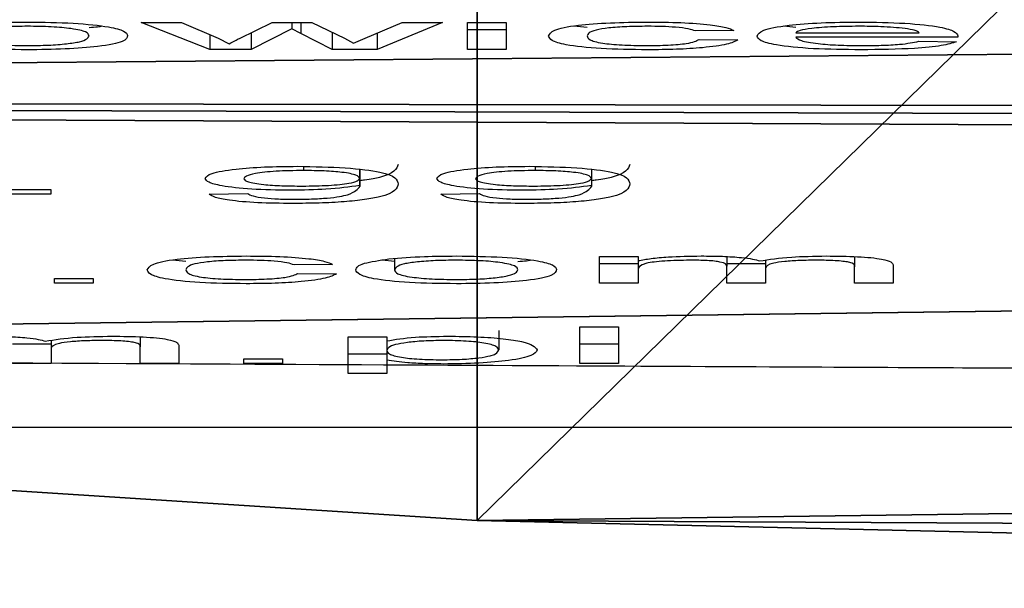
# Model space of a CAD drawing. Units: centimetres. Extents: x -316 to 316, y -146 to 145.
# Drawn here: x -9 to -9, y 141 to 141 of the extents above; entities that cross this region are included whole.
import ezdxf

# ---------------------------------------------------------------- set-up
doc = ezdxf.new("R2010")
doc.units = ezdxf.units.CM
doc.header["$LTSCALE"] = 2.54
doc.layers.get('0').update_dxf_attribs({"true_color": 0xff5454})
doc.layers.add('VP-EQ', color=7, linetype='Continuous', true_color=0x8a3492)

# ---------------------------------------------------------------- blocks, each defined once
blk = doc.blocks.new('Grupuj_12')
at = {"color": 0}
mesh = blk.add_polyface(dxfattribs=at)
corners = [(22.36347, 0.11329, 1.10544), (18.14833, 0.10618, 1.04755), (20.26023, 0.07158, 0.7658), (16.2101, 0.21408, 1.92637), (24.27646, 0.22769, 2.03715), (15.78281, 0.2264, 2.02666), (29.68294, 0.68242, 5.74069), (27.60929, 0.68635, 5.77264), (28.77698, 0.67215, 5.65702), (30.55977, 0.71203, 5.98185), (35.48514, 2.3476, 19.3025), (8.58059, 2.15772, 17.75605), (35.25076, 2.12435, 17.48424), (9.06678, 2.16505, 17.8157), (9.43392, 2.20457, 18.13762), (10.7236, 2.40573, 19.77588), (35.16469, 2.56926, 21.10777), (13.47083, 2.70778, 22.23594), (9.35195, 2.73957, 22.49482), (12.4532, 2.95547, 24.25314), (9.11681, 2.84852, 23.38214), (9.36017, 2.9572, 24.26727), (11.80257, 3.03549, 24.90488), (10.01681, 3.03649, 24.91305), (10.91079, 3.06515, 25.14643), (12.81314, 0.01957, 0.34222), (9.82281, 0.03478, 0.46609), (11.30867, 0, 0.1828), (14.20526, 0.0918, 0.93046), (8.48491, 0.12089, 1.16741), (15.36383, 0.21039, 1.89631), (7.41145, 0.25084, 2.22572), (25.83404, 0.4049, 3.48049), (6.69586, 0.4133, 3.54888), (26.90175, 0.62964, 5.31084), (6.40044, 0.59414, 5.02172), (6.18725, 0.65393, 5.50865), (27.19164, 0.66983, 5.63816), (5.70163, 0.68126, 5.73125), (3.47637, 0.75364, 6.32071), (31.37991, 0.76005, 6.37292), (1.62596, 0.92076, 7.6818), (32.11758, 0.82496, 6.9016), (32.74959, 0.90473, 7.55127), (33.25607, 0.99685, 8.3015), (0.41027, 1.15916, 9.62339), (33.62111, 1.09842, 9.12873), (33.83322, 1.20625, 10.00694), (0, 1.43535, 11.87281), (33.88574, 1.31695, 10.90853), (33.77701, 1.42704, 11.80515), (33.51047, 1.53307, 12.66862), (0.45278, 1.71056, 14.11418), (33.09447, 1.63168, 13.47179), (32.98426, 1.69547, 13.99132), (33.25036, 1.75202, 14.45188), (1.70501, 1.94613, 16.03275), (34.48272, 1.91966, 15.81719), (3.58086, 2.10898, 17.3591), (5.81689, 2.17625, 17.90695), (7.20432, 2.17935, 17.9322), (23.45752, 2.72438, 22.37114), (34.31836, 2.76931, 22.73705), (23.88873, 2.75272, 22.60189), (24.90812, 2.86746, 23.53639), (33.02255, 2.92969, 24.0432), (26.05409, 2.96283, 24.3131), (31.3943, 3.03591, 24.90827), (27.74531, 3.05326, 25.0496), (29.58063, 3.07837, 25.25415), (22.97039, 2.73071, 22.42264), (17.28828, 2.85616, 23.44436), (20.96323, 2.80372, 23.01726), (20.4956, 3.1727, 26.02238), (16.94134, 3.12991, 25.67387), (17.09165, 3.24106, 26.57916), (20.16973, 3.27812, 26.88098), (17.67787, 3.32817, 27.28856), (19.45499, 3.34956, 27.46282), (18.54291, 3.36788, 27.61201)]
mesh.append_faces([[corners[k] for k in face] for face in [(0, 1, 2), (6, 7, 8), (23, 22, 24), (25, 26, 27), (59, 11, 60), (68, 67, 69), (77, 78, 79)]], dxfattribs={"vtx0": -1, "color": 0})
mesh.append_faces([[corners[k] for k in face] for face in [(1, 0, 3), (3, 4, 5), (10, 11, 12), (11, 10, 13), (13, 10, 14), (14, 10, 15), (15, 17, 18), (18, 19, 20), (20, 19, 21), (21, 22, 23), (26, 28, 29), (29, 30, 31), (31, 32, 33), (33, 34, 35), (35, 34, 36), (36, 37, 38), (38, 7, 39), (39, 40, 41), (41, 44, 45), (45, 47, 48), (48, 51, 52), (52, 55, 56), (56, 12, 58), (58, 11, 59), (61, 62, 63), (63, 62, 64), (64, 65, 66), (66, 67, 68), (17, 70, 71), (70, 17, 61), (71, 73, 74), (74, 73, 75), (75, 76, 77)]], dxfattribs={"vtx0": -1, "vtx1": -1, "color": 0})
mesh.append_faces([[corners[k] for k in face] for face in [(15, 16, 17), (31, 5, 4), (39, 7, 9), (58, 12, 11), (16, 61, 17)]], dxfattribs={"vtx0": -1, "vtx1": -1, "vtx2": -1, "color": 0})
mesh.append_faces([[corners[k] for k in face] for face in [(3, 0, 4), (7, 6, 9), (15, 10, 16), (18, 17, 19), (21, 19, 22), (26, 25, 28), (29, 28, 30), (31, 30, 5), (31, 4, 32), (33, 32, 34), (36, 34, 37), (38, 37, 7), (39, 9, 40), (41, 40, 42), (41, 42, 43), (41, 43, 44), (45, 44, 46), (45, 46, 47), (48, 47, 49), (48, 49, 50), (48, 50, 51), (52, 51, 53), (52, 53, 54), (52, 54, 55), (56, 55, 57), (56, 57, 12), (61, 16, 62), (64, 62, 65), (66, 65, 67), (71, 70, 72), (71, 72, 73), (75, 73, 76), (77, 76, 78)]], dxfattribs={"vtx0": -1, "vtx2": -1, "color": 0})
at = {"color": 18, "true_color": 0x010101}
mesh = blk.add_polyface(dxfattribs=at)
corners = [(9.82281, 1.5236, 0.28328), (8.48491, 0.12089, 1.16741), (8.48491, 1.60971, 0.9846), (9.82281, 0.03478, 0.46609)]
mesh.append_faces([[corners[k] for k in face] for face in [(0, 1, 2), (1, 0, 3)]], dxfattribs={"vtx0": -1, "color": 18})
mesh = blk.add_polyface(dxfattribs=at)
corners = [(11.30867, 1.48882), (9.82281, 0.03478, 0.46609), (9.82281, 1.5236, 0.28328), (11.30867, 0, 0.1828)]
mesh.append_faces([[corners[k] for k in face] for face in [(0, 1, 2), (1, 0, 3)]], dxfattribs={"vtx0": -1, "color": 18})
blk = doc.blocks.new('Grupuj_15')
at = {"color": 40, "true_color": 0xffdd00}
blk.add_blockref('Grupuj_12', (0, 0), dxfattribs=at)
blk = doc.blocks.new('Grupuj_3')
at = {"color": 0}
blk.add_blockref('Grupuj_15', (30.83062, 286.18585, 134.9381), dxfattribs=at)
blk = doc.blocks.new('ST0513_')
at = {"layer": 'VP-EQ', "color": 0, "linetype": 'Continuous', "lineweight": 25}
for p, q in [((1523.74409, 1137.36266), (1523.74409, 1134.96266)), ((1523.7767, 1135.70936), (1523.7767, 1135.72912)), ((1523.78662, 1135.70936), (1523.78662, 1135.72912)), ((1523.86343, 1135.70961), (1523.86343, 1135.72936)), ((1523.86584, 1135.72936), (1523.86584, 1135.70961)), ((1523.78453, 1135.70936), (1523.7767, 1135.70936)), ((1523.7885, 1135.70936), (1523.78453, 1135.70936)), ((1523.86584, 1135.70961), (1523.86343, 1135.70961)), ((1523.81778, 1135.70763), (1523.82019, 1135.70763)), ((1523.81778, 1135.68788), (1523.81778, 1135.70763)), ((1523.82019, 1135.70763), (1523.82019, 1135.68788)), ((1523.82019, 1135.68788), (1523.81778, 1135.68788)), ((1523.7767, 1135.66392), (1523.78519, 1135.66392)), ((1523.7767, 1135.64416), (1523.7767, 1135.66392)), ((1523.79035, 1135.66392), (1523.78519, 1135.66392)), ((1523.93749, 1135.62819), (1523.95122, 1135.66335)), ((1523.95122, 1135.66335), (1523.95122, 1135.64279)), ((1523.78608, 1135.64416), (1523.7767, 1135.64416)), ((1523.82888, 1135.64046), (1523.82962, 1135.64726)), ((1523.95122, 1135.64279), (1523.94322, 1135.62396)), ((1523.86343, 1135.62861), (1523.86367, 1135.60885)), ((1523.93749, 1135.60704), (1523.93749, 1135.62819)), ((1523.94501, 1135.62819), (1523.93749, 1135.62819)), ((1523.94322, 1135.62396), (1523.94035, 1135.61828)), ((1523.9431, 1135.61306), (1523.95122, 1135.59639)), ((1523.7767, 1135.61083), (1523.77911, 1135.61083)), ((1523.7767, 1135.59107), (1523.7767, 1135.61083)), ((1523.77911, 1135.61083), (1523.77911, 1135.59107)), ((1523.94805, 1135.5863), (1523.93749, 1135.60704)), ((1523.94603, 1135.60704), (1523.93749, 1135.60704)), ((1523.95122, 1135.59639), (1523.95122, 1135.57596)), ((1523.77911, 1135.59107), (1523.7767, 1135.59107)), ((1523.82283, 1135.58317), (1523.8226, 1135.56341)), ((1523.82741, 1135.56539), (1523.82717, 1135.58514)), ((1523.94557, 1135.58167), (1523.94805, 1135.5863)), ((1523.95122, 1135.5863), (1523.94805, 1135.5863)), ((1523.87754, 1135.58033), (1523.87547, 1135.58033)), ((1523.93749, 1135.56559), (1523.94557, 1135.58167)), ((1523.95122, 1135.58167), (1523.94557, 1135.58167)), ((1523.95122, 1135.57596), (1523.94314, 1135.55938)), ((1523.93749, 1135.54262), (1523.93749, 1135.56559)), ((1523.94617, 1135.56559), (1523.93749, 1135.56559)), ((1523.77164, 1135.55748), (1523.79042, 1135.55748)), ((1523.77164, 1135.53773), (1523.77164, 1135.55748)), ((1523.78157, 1135.53773), (1523.78157, 1135.55748)), ((1523.79042, 1135.55748), (1523.79042, 1135.53773)), ((1523.94314, 1135.55938), (1523.94063, 1135.55469)), ((1523.94063, 1135.55469), (1523.94324, 1135.54882)), ((1523.87591, 1135.55146), (1523.86735, 1135.55146)), ((1523.87146, 1135.55156), (1523.86781, 1135.55156)), ((1523.87592, 1135.55156), (1523.87146, 1135.55156)), ((1523.94324, 1135.54882), (1523.95122, 1135.52987)), ((1523.95122, 1135.50925), (1523.93749, 1135.54262)), ((1523.94585, 1135.54262), (1523.93749, 1135.54262)), ((1523.77842, 1135.53773), (1523.77164, 1135.53773)), ((1523.78345, 1135.53773), (1523.77842, 1135.53773)), ((1523.78825, 1135.53773), (1523.78345, 1135.53773)), ((1523.79042, 1135.53773), (1523.78825, 1135.53773)), ((1523.82893, 1135.53378), (1523.82961, 1135.54011)), ((1523.83042, 1135.53378), (1523.82465, 1135.53378)), ((1523.95122, 1135.52987), (1523.95122, 1135.50925)), ((1523.86343, 1135.51007), (1523.86367, 1135.49031)), ((1523.93749, 1135.49641), (1523.95122, 1135.49641)), ((1523.93749, 1135.47665), (1523.93749, 1135.49641)), ((1523.94742, 1135.47665), (1523.94742, 1135.49641)), ((1523.95122, 1135.49641), (1523.95122, 1135.47665)), ((1523.79356, 1135.48043), (1523.78363, 1135.48043)), ((1523.95122, 1135.47665), (1523.93749, 1135.47665)), ((1523.87754, 1135.46179), (1523.87547, 1135.46179)), ((1523.94859, 1135.43516), (1523.94933, 1135.44196)), ((1523.7767, 1135.43895), (1523.79548, 1135.43895)), ((1523.7767, 1135.41919), (1523.7767, 1135.43895)), ((1523.78662, 1135.41919), (1523.78662, 1135.43895)), ((1523.79548, 1135.43895), (1523.79548, 1135.41919)), ((1523.87591, 1135.43293), (1523.86735, 1135.43293)), ((1523.87146, 1135.43302), (1523.86781, 1135.43302)), ((1523.87592, 1135.43302), (1523.87146, 1135.43302)), ((1523.81778, 1135.42882), (1523.8315, 1135.42882)), ((1523.81778, 1135.40906), (1523.81778, 1135.42882)), ((1523.8277, 1135.40906), (1523.8277, 1135.42882)), ((1523.8315, 1135.42882), (1523.8315, 1135.40906)), ((1523.79548, 1135.41919), (1523.7767, 1135.41919)), ((1523.82361, 1135.40906), (1523.81778, 1135.40906)), ((1523.82936, 1135.40907), (1523.82361, 1135.40907)), ((1523.8315, 1135.40906), (1523.82936, 1135.40906)), ((1523.94255, 1135.37787), (1523.94231, 1135.35811)), ((1523.94712, 1135.36009), (1523.94688, 1135.37985)), ((1523.81778, 1135.36363), (1523.82653, 1135.36363)), ((1523.81778, 1135.34387), (1523.81778, 1135.36363)), ((1523.83141, 1135.36363), (1523.82653, 1135.36363)), ((1523.8277, 1135.34387), (1523.8277, 1135.36363)), ((1523.82561, 1135.34387), (1523.81778, 1135.34387)), ((1523.82957, 1135.34387), (1523.82561, 1135.34387)), ((1523.94867, 1135.32848), (1523.94928, 1135.33447)), ((1523.94375, 1135.2456), (1523.94375, 1135.32848)), ((1523.94592, 1135.32848), (1523.94592, 1135.26526)), ((1523.81778, 1135.29843), (1523.82627, 1135.29843)), ((1523.81778, 1135.27867), (1523.81778, 1135.29843)), ((1523.83143, 1135.29843), (1523.82627, 1135.29843)), ((1523.82715, 1135.27867), (1523.81778, 1135.27867)), ((1523.94159, 1135.26548), (1523.94135, 1135.24612)), ((1523.94448, 1135.2456), (1523.94375, 1135.2456))]:
    blk.add_line(p, q, dxfattribs=at)
for points, knots in [([(1523.93725, 1135.72157), (1523.93736, 1135.72983), (1523.93757, 1135.74633), (1523.93957, 1135.76428), (1523.94199, 1135.77205), (1523.94357, 1135.77268), (1523.94436, 1135.773)], [0, 0, 0, 0, 0.279685, 0.55836, 0.778843, 1, 1, 1, 1]), ([(1523.94995, 1135.75605), (1523.95044, 1135.75021), (1523.95133, 1135.73976), (1523.95142, 1135.72713), (1523.95146, 1135.72157)], [0, 0, 0, 0, 0.559079, 1, 1, 1, 1]), ([(1523.94436, 1135.75324), (1523.9437, 1135.753), (1523.94238, 1135.75252), (1523.94066, 1135.74589), (1523.93959, 1135.73437), (1523.93947, 1135.72584), (1523.93942, 1135.72157)], [0, 0, 0, 0, 0.28103, 0.560484, 0.780094, 1, 1, 1, 1]), ([(1523.94929, 1135.72157), (1523.94925, 1135.72519), (1523.94918, 1135.73243), (1523.94846, 1135.74187), (1523.94694, 1135.75185), (1523.94542, 1135.75267), (1523.94436, 1135.75324)], [0, 0, 0, 0, 0.187118, 0.37402, 0.561182, 1, 1, 1, 1]), ([(1523.79067, 1135.74239), (1523.79064, 1135.73869), (1523.79058, 1135.73131), (1523.78998, 1135.72202), (1523.78911, 1135.71556), (1523.78845, 1135.71348), (1523.78812, 1135.71245)], [0, 0, 0, 0, 0.280153, 0.559568, 0.779652, 1, 1, 1, 1]), ([(1523.94455, 1135.67026), (1523.94352, 1135.67054), (1523.94148, 1135.67109), (1523.93892, 1135.68314), (1523.93749, 1135.7019), (1523.93733, 1135.71501), (1523.93725, 1135.72157)], [0, 0, 0, 0, 0.280978, 0.559433, 0.779589, 1, 1, 1, 1]), ([(1523.93942, 1135.72157), (1523.93946, 1135.71791), (1523.93954, 1135.71061), (1523.94029, 1135.70118), (1523.94183, 1135.69128), (1523.94336, 1135.69054), (1523.94443, 1135.69002)], [0, 0, 0, 0, 0.187137, 0.373997, 0.561177, 1, 1, 1, 1]), ([(1523.94443, 1135.69002), (1523.94509, 1135.69026), (1523.94639, 1135.69073), (1523.94806, 1135.6977), (1523.94912, 1135.70892), (1523.94923, 1135.71735), (1523.94929, 1135.72157)], [0, 0, 0, 0, 0.281096, 0.560345, 0.780238, 1, 1, 1, 1]), ([(1523.95146, 1135.72157), (1523.95135, 1135.71347), (1523.95113, 1135.6973), (1523.94921, 1135.67968), (1523.94686, 1135.67126), (1523.94532, 1135.6706), (1523.94455, 1135.67026)], [0, 0, 0, 0, 0.279591, 0.558568, 0.778976, 1, 1, 1, 1]), ([(1523.7885, 1135.68306), (1523.78847, 1135.68603), (1523.78841, 1135.69195), (1523.78787, 1135.69985), (1523.78665, 1135.70841), (1523.7854, 1135.70897), (1523.78453, 1135.70936)], [0, 0, 0, 0, 0.18727, 0.374324, 0.561216, 1, 1, 1, 1]), ([(1523.78812, 1135.71245), (1523.78891, 1135.70754), (1523.79032, 1135.69879), (1523.79056, 1135.68456), (1523.79067, 1135.67831)], [0, 0, 0, 0, 0.560006, 1, 1, 1, 1]), ([(1523.9493, 1135.68352), (1523.94914, 1135.68413), (1523.94878, 1135.68547), (1523.94862, 1135.68842), (1523.94853, 1135.69002)], [0, 0, 0, 0, 0.457792, 1, 1, 1, 1]), ([(1523.78519, 1135.66392), (1523.786, 1135.66379), (1523.78702, 1135.66362), (1523.78794, 1135.66971), (1523.78839, 1135.67503), (1523.78846, 1135.67985), (1523.7885, 1135.68306)], [0, 0, 0, 0, 0.499075, 0.624586, 0.750219, 1, 1, 1, 1]), ([(1523.79067, 1135.67831), (1523.79062, 1135.67283), (1523.79052, 1135.66191), (1523.78927, 1135.64946), (1523.78763, 1135.6447), (1523.7866, 1135.64434), (1523.78608, 1135.64416)], [0, 0, 0, 0, 0.2803, 0.558371, 0.778642, 1, 1, 1, 1]), ([(1523.81754, 1135.60965), (1523.81764, 1135.61784), (1523.81785, 1135.63418), (1523.81986, 1135.65169), (1523.82225, 1135.65932), (1523.82381, 1135.65992), (1523.82459, 1135.66022)], [0, 0, 0, 0, 0.279622, 0.55829, 0.77885, 1, 1, 1, 1]), ([(1523.82459, 1135.66022), (1523.82559, 1135.65971), (1523.82757, 1135.65871), (1523.83014, 1135.6476), (1523.83151, 1135.62894), (1523.83167, 1135.61611), (1523.83174, 1135.60968)], [0, 0, 0, 0, 0.2809266, 0.5597265, 0.7795767, 1, 1, 1, 1]), ([(1523.82465, 1135.64046), (1523.824, 1135.64026), (1523.8227, 1135.63987), (1523.82096, 1135.63427), (1523.81987, 1135.62299), (1523.81976, 1135.61455), (1523.8197, 1135.61033)], [0, 0, 0, 0, 0.281307, 0.560439, 0.780039, 1, 1, 1, 1]), ([(1523.82958, 1135.60956), (1523.82954, 1135.61316), (1523.82947, 1135.62037), (1523.82877, 1135.62981), (1523.82721, 1135.63943), (1523.82571, 1135.64004), (1523.82465, 1135.64046)], [0, 0, 0, 0, 0.187042, 0.373969, 0.560695, 1, 1, 1, 1]), ([(1523.85862, 1135.58604), (1523.85868, 1135.59209), (1523.8588, 1135.60417), (1523.86008, 1135.61822), (1523.86172, 1135.62612), (1523.86286, 1135.62778), (1523.86343, 1135.62861)], [0, 0, 0, 0, 0.28, 0.559155, 0.779336, 1, 1, 1, 1]), ([(1523.86536, 1135.58684), (1523.86547, 1135.59377), (1523.86571, 1135.60764), (1523.86742, 1135.62214), (1523.86942, 1135.62963), (1523.87074, 1135.63027), (1523.87141, 1135.63058)], [0, 0, 0, 0, 0.278996, 0.558609, 0.778846, 1, 1, 1, 1]), ([(1523.87141, 1135.63058), (1523.8723, 1135.63001), (1523.87409, 1135.62885), (1523.87619, 1135.61678), (1523.87746, 1135.60061), (1523.87758, 1135.58911), (1523.87764, 1135.58335)], [0, 0, 0, 0, 0.280298, 0.559609, 0.779677, 1, 1, 1, 1]), ([(1523.94035, 1135.61828), (1523.94086, 1135.61731), (1523.94178, 1135.61557), (1523.9427, 1135.61383), (1523.9431, 1135.61306)], [0, 0, 0, 0, 0.560139, 1, 1, 1, 1]), ([(1523.8226, 1135.56341), (1523.82183, 1135.56487), (1523.82031, 1135.56777), (1523.81862, 1135.57981), (1523.81767, 1135.59459), (1523.81758, 1135.60463), (1523.81754, 1135.60965)], [0, 0, 0, 0, 0.280342, 0.559568, 0.779556, 1, 1, 1, 1]), ([(1523.8197, 1135.61033), (1523.81975, 1135.60647), (1523.81984, 1135.59875), (1523.8209, 1135.58697), (1523.8221, 1135.58461), (1523.82283, 1135.58317)], [0, 0, 0, 0, 0.2809468, 0.5608704, 1, 1, 1, 1]), ([(1523.82717, 1135.58514), (1523.82754, 1135.58613), (1523.82828, 1135.58809), (1523.82909, 1135.59449), (1523.82952, 1135.60202), (1523.82956, 1135.60705), (1523.82958, 1135.60956)], [0, 0, 0, 0, 0.280224, 0.559296, 0.779626, 1, 1, 1, 1]), ([(1523.83174, 1135.60968), (1523.8317, 1135.60383), (1523.8316, 1135.59216), (1523.83054, 1135.57776), (1523.82904, 1135.56879), (1523.82795, 1135.56652), (1523.82741, 1135.56539)], [0, 0, 0, 0, 0.280243, 0.559471, 0.779601, 1, 1, 1, 1]), ([(1523.86367, 1135.60885), (1523.86326, 1135.60812), (1523.86244, 1135.60666), (1523.86141, 1135.60122), (1523.86086, 1135.59322), (1523.86081, 1135.58775), (1523.86078, 1135.58502)], [0, 0, 0, 0, 0.281109, 0.55978, 0.779832, 1, 1, 1, 1]), ([(1523.87128, 1135.61083), (1523.87072, 1135.61043), (1523.86962, 1135.60965), (1523.86832, 1135.6019), (1523.86761, 1135.59151), (1523.86755, 1135.58439), (1523.86753, 1135.58082)], [0, 0, 0, 0, 0.280415, 0.559524, 0.779457, 1, 1, 1, 1]), ([(1523.87547, 1135.58033), (1523.8754, 1135.58517), (1523.87526, 1135.59486), (1523.87404, 1135.60495), (1523.87267, 1135.61016), (1523.87174, 1135.6106), (1523.87128, 1135.61083)], [0, 0, 0, 0, 0.279262, 0.558499, 0.779328, 1, 1, 1, 1]), ([(1523.86863, 1135.5318), (1523.86632, 1135.53247), (1523.86342, 1135.53331), (1523.86054, 1135.54854), (1523.85943, 1135.55918), (1523.85873, 1135.57211), (1523.85865, 1135.5814), (1523.85862, 1135.58604)], [0, 0, 0, 0, 0.498582, 0.6239218, 0.749325, 0.8746305, 1, 1, 1, 1]), ([(1523.86078, 1135.58502), (1523.86081, 1135.58205), (1523.86086, 1135.57612), (1523.86136, 1135.56798), (1523.86211, 1135.56146), (1523.8641, 1135.55386), (1523.86591, 1135.55253), (1523.86735, 1135.55146)], [0, 0, 0, 0, 0.12518, 0.250209, 0.375421, 0.500579, 1, 1, 1, 1]), ([(1523.86781, 1135.55156), (1523.86705, 1135.5568), (1523.86569, 1135.56619), (1523.86546, 1135.58052), (1523.86536, 1135.58684)], [0, 0, 0, 0, 0.559104, 1, 1, 1, 1]), ([(1523.87764, 1135.58335), (1523.87748, 1135.57485), (1523.87717, 1135.55785), (1523.87393, 1135.53318), (1523.87075, 1135.53235), (1523.86863, 1135.5318)], [0, 0, 0, 0, 0.249932, 0.499817, 1, 1, 1, 1]), ([(1523.86753, 1135.58082), (1523.86759, 1135.57622), (1523.86771, 1135.56701), (1523.8688, 1135.55694), (1523.87014, 1135.55216), (1523.87102, 1135.55176), (1523.87146, 1135.55156)], [0, 0, 0, 0, 0.2794999, 0.5583548, 0.7788511, 1, 1, 1, 1]), ([(1523.87146, 1135.55156), (1523.87202, 1135.55185), (1523.87314, 1135.55245), (1523.87452, 1135.55932), (1523.87536, 1135.56944), (1523.87543, 1135.5767), (1523.87547, 1135.58033)], [0, 0, 0, 0, 0.280653, 0.560102, 0.77972, 1, 1, 1, 1]), ([(1523.81754, 1135.5021), (1523.81765, 1135.51037), (1523.81786, 1135.52688), (1523.81985, 1135.54481), (1523.82228, 1135.55259), (1523.82385, 1135.55322), (1523.82464, 1135.55353)], [0, 0, 0, 0, 0.279601, 0.558418, 0.77887, 1, 1, 1, 1]), ([(1523.82464, 1135.55353), (1523.82582, 1135.55309), (1523.82792, 1135.5523), (1523.82953, 1135.54138), (1523.83023, 1135.53659)], [0, 0, 0, 0, 0.560906, 1, 1, 1, 1]), ([(1523.86735, 1135.55146), (1523.86744, 1135.55148), (1523.86759, 1135.5515), (1523.86774, 1135.55154), (1523.86781, 1135.55156)], [0, 0, 0, 0, 0.557653, 1, 1, 1, 1]), ([(1523.87855, 1135.5318), (1523.87627, 1135.53275), (1523.87342, 1135.53394), (1523.87079, 1135.54621), (1523.87035, 1135.55064), (1523.87027, 1135.55146)], [0, 0, 0, 0, 0.763621, 0.955863, 1, 1, 1, 1]), ([(1523.77646, 1135.50874), (1523.77649, 1135.51197), (1523.77655, 1135.51842), (1523.77718, 1135.529), (1523.77795, 1135.53442), (1523.77842, 1135.53773)], [0, 0, 0, 0, 0.280414, 0.560616, 1, 1, 1, 1]), ([(1523.78345, 1135.53773), (1523.78283, 1135.53753), (1523.78159, 1135.53715), (1523.77994, 1135.53165), (1523.77883, 1135.52148), (1523.77869, 1135.51344), (1523.77863, 1135.50942)], [0, 0, 0, 0, 0.281265, 0.560673, 0.780719, 1, 1, 1, 1]), ([(1523.7885, 1135.50862), (1523.78844, 1135.51213), (1523.78832, 1135.51917), (1523.78748, 1135.52754), (1523.78595, 1135.53645), (1523.78448, 1135.5372), (1523.78345, 1135.53773)], [0, 0, 0, 0, 0.18628, 0.373247, 0.560572, 1, 1, 1, 1]), ([(1523.78825, 1135.53773), (1523.78901, 1135.53338), (1523.79037, 1135.5256), (1523.79058, 1135.51229), (1523.79067, 1135.50643)], [0, 0, 0, 0, 0.560021, 1, 1, 1, 1]), ([(1523.82465, 1135.53378), (1523.82399, 1135.53354), (1523.82266, 1135.53306), (1523.82095, 1135.52642), (1523.81987, 1135.51492), (1523.81976, 1135.50638), (1523.8197, 1135.5021)], [0, 0, 0, 0, 0.280986, 0.560385, 0.780203, 1, 1, 1, 1]), ([(1523.82958, 1135.5021), (1523.82954, 1135.50573), (1523.82946, 1135.51296), (1523.82875, 1135.52241), (1523.82723, 1135.53239), (1523.82571, 1135.53321), (1523.82465, 1135.53378)], [0, 0, 0, 0, 0.187131, 0.374022, 0.561179, 1, 1, 1, 1]), ([(1523.83023, 1135.53659), (1523.83073, 1135.53074), (1523.83161, 1135.5203), (1523.8317, 1135.50767), (1523.83174, 1135.5021)], [0, 0, 0, 0, 0.559135, 1, 1, 1, 1]), ([(1523.86536, 1135.4683), (1523.86547, 1135.47523), (1523.86571, 1135.4891), (1523.86742, 1135.50361), (1523.86942, 1135.5111), (1523.87074, 1135.51173), (1523.87141, 1135.51204)], [0, 0, 0, 0, 0.279003, 0.558614, 0.77885, 1, 1, 1, 1]), ([(1523.87141, 1135.51204), (1523.8723, 1135.51147), (1523.87409, 1135.51032), (1523.87619, 1135.49824), (1523.87746, 1135.48207), (1523.87758, 1135.47057), (1523.87764, 1135.46481)], [0, 0, 0, 0, 0.2803, 0.559614, 0.779684, 1, 1, 1, 1]), ([(1523.78366, 1135.46068), (1523.78269, 1135.46126), (1523.78076, 1135.46242), (1523.77829, 1135.47303), (1523.77676, 1135.49004), (1523.77656, 1135.50251), (1523.77646, 1135.50874)], [0, 0, 0, 0, 0.280547, 0.560311, 0.780135, 1, 1, 1, 1]), ([(1523.77863, 1135.50942), (1523.77867, 1135.5059), (1523.77877, 1135.49886), (1523.77958, 1135.4902), (1523.78113, 1135.48144), (1523.7826, 1135.48085), (1523.78363, 1135.48043)], [0, 0, 0, 0, 0.186492, 0.373311, 0.560418, 1, 1, 1, 1]), ([(1523.78363, 1135.48043), (1523.78425, 1135.48063), (1523.7855, 1135.48103), (1523.78713, 1135.48662), (1523.78828, 1135.49657), (1523.78843, 1135.50461), (1523.7885, 1135.50862)], [0, 0, 0, 0, 0.28108, 0.560858, 0.780893, 1, 1, 1, 1]), ([(1523.85862, 1135.4675), (1523.85868, 1135.47355), (1523.8588, 1135.48563), (1523.86008, 1135.49969), (1523.86172, 1135.50758), (1523.86286, 1135.50924), (1523.86343, 1135.51007)], [0, 0, 0, 0, 0.28, 0.559154, 0.779334, 1, 1, 1, 1]), ([(1523.79067, 1135.50643), (1523.79061, 1135.50128), (1523.7905, 1135.49099), (1523.78948, 1135.47754), (1523.78729, 1135.46362), (1523.78516, 1135.46189), (1523.78366, 1135.46068)], [0, 0, 0, 0, 0.187076, 0.374001, 0.561081, 1, 1, 1, 1]), ([(1523.82483, 1135.4508), (1523.82381, 1135.45108), (1523.82177, 1135.45163), (1523.8192, 1135.46366), (1523.81778, 1135.48244), (1523.81762, 1135.49555), (1523.81754, 1135.5021)], [0, 0, 0, 0, 0.280952, 0.559616, 0.779618, 1, 1, 1, 1]), ([(1523.8197, 1135.5021), (1523.81974, 1135.49845), (1523.81982, 1135.49113), (1523.82057, 1135.48173), (1523.82212, 1135.4718), (1523.82365, 1135.47107), (1523.82472, 1135.47056)], [0, 0, 0, 0, 0.187027, 0.374046, 0.56087, 1, 1, 1, 1]), ([(1523.82472, 1135.47056), (1523.82537, 1135.4708), (1523.82668, 1135.47127), (1523.82834, 1135.47823), (1523.82941, 1135.48946), (1523.82952, 1135.49789), (1523.82958, 1135.5021)], [0, 0, 0, 0, 0.281099, 0.56034, 0.780249, 1, 1, 1, 1]), ([(1523.83174, 1135.5021), (1523.83164, 1135.49401), (1523.83142, 1135.47783), (1523.82949, 1135.46022), (1523.82715, 1135.4518), (1523.82561, 1135.45113), (1523.82483, 1135.4508)], [0, 0, 0, 0, 0.279543, 0.558538, 0.778961, 1, 1, 1, 1]), ([(1523.87128, 1135.49229), (1523.87072, 1135.4919), (1523.86962, 1135.49111), (1523.86832, 1135.48336), (1523.86761, 1135.47297), (1523.86755, 1135.46585), (1523.86753, 1135.46228)], [0, 0, 0, 0, 0.280414, 0.559523, 0.779442, 1, 1, 1, 1]), ([(1523.87547, 1135.46179), (1523.8754, 1135.46664), (1523.87526, 1135.47633), (1523.87404, 1135.48641), (1523.87267, 1135.49162), (1523.87174, 1135.49206), (1523.87128, 1135.49229)], [0, 0, 0, 0, 0.279275, 0.558501, 0.779329, 1, 1, 1, 1]), ([(1523.86367, 1135.49031), (1523.86326, 1135.48958), (1523.86244, 1135.48812), (1523.86141, 1135.48269), (1523.86086, 1135.47468), (1523.86081, 1135.46922), (1523.86078, 1135.46648)], [0, 0, 0, 0, 0.281101, 0.559781, 0.779814, 1, 1, 1, 1]), ([(1523.82959, 1135.46405), (1523.82943, 1135.46467), (1523.82907, 1135.46601), (1523.8289, 1135.46896), (1523.82881, 1135.47056)], [0, 0, 0, 0, 0.457154, 1, 1, 1, 1]), ([(1523.86863, 1135.41326), (1523.86632, 1135.41393), (1523.86342, 1135.41478), (1523.86054, 1135.43), (1523.85943, 1135.44064), (1523.85873, 1135.45357), (1523.85865, 1135.46286), (1523.85862, 1135.4675)], [0, 0, 0, 0, 0.498583, 0.623926, 0.749325, 0.87463, 1, 1, 1, 1]), ([(1523.86078, 1135.46648), (1523.86081, 1135.46351), (1523.86086, 1135.45758), (1523.86136, 1135.44944), (1523.86211, 1135.44292), (1523.8641, 1135.43532), (1523.86591, 1135.43399), (1523.86735, 1135.43293)], [0, 0, 0, 0, 0.12518, 0.250209, 0.375421, 0.500579, 1, 1, 1, 1]), ([(1523.86781, 1135.43302), (1523.86705, 1135.43827), (1523.86569, 1135.44765), (1523.86546, 1135.46198), (1523.86536, 1135.4683)], [0, 0, 0, 0, 0.559098, 1, 1, 1, 1]), ([(1523.86753, 1135.46228), (1523.86759, 1135.45768), (1523.86771, 1135.44848), (1523.8688, 1135.4384), (1523.87014, 1135.43363), (1523.87102, 1135.43322), (1523.87146, 1135.43302)], [0, 0, 0, 0, 0.279503, 0.55835, 0.778849, 1, 1, 1, 1]), ([(1523.87764, 1135.46481), (1523.87748, 1135.45631), (1523.87717, 1135.43931), (1523.87393, 1135.41465), (1523.87075, 1135.41382), (1523.86863, 1135.41326)], [0, 0, 0, 0, 0.249938, 0.499818, 1, 1, 1, 1]), ([(1523.87146, 1135.43302), (1523.87202, 1135.43332), (1523.87314, 1135.43391), (1523.87452, 1135.44078), (1523.87536, 1135.45091), (1523.87543, 1135.45816), (1523.87547, 1135.46179)], [0, 0, 0, 0, 0.280652, 0.560101, 0.779719, 1, 1, 1, 1]), ([(1523.93725, 1135.40436), (1523.93736, 1135.41254), (1523.93757, 1135.42889), (1523.93956, 1135.44638), (1523.94197, 1135.45403), (1523.94352, 1135.45462), (1523.9443, 1135.45492)], [0, 0, 0, 0, 0.279635, 0.558511, 0.778838, 1, 1, 1, 1]), ([(1523.9443, 1135.45492), (1523.9453, 1135.45442), (1523.94729, 1135.45342), (1523.94985, 1135.44229), (1523.95122, 1135.42365), (1523.95138, 1135.41081), (1523.95146, 1135.40439)], [0, 0, 0, 0, 0.2808883, 0.5596425, 0.7796016, 1, 1, 1, 1]), ([(1523.86735, 1135.43293), (1523.86744, 1135.43294), (1523.86759, 1135.43296), (1523.86774, 1135.433), (1523.86781, 1135.43302)], [0, 0, 0, 0, 0.557655, 1, 1, 1, 1]), ([(1523.87855, 1135.41326), (1523.87627, 1135.41421), (1523.87342, 1135.4154), (1523.87079, 1135.42767), (1523.87035, 1135.4321), (1523.87027, 1135.43293)], [0, 0, 0, 0, 0.763623, 0.955871, 1, 1, 1, 1]), ([(1523.94436, 1135.43516), (1523.94371, 1135.43497), (1523.94242, 1135.43458), (1523.94067, 1135.42898), (1523.93958, 1135.41769), (1523.93947, 1135.40926), (1523.93942, 1135.40504)], [0, 0, 0, 0, 0.281307, 0.560439, 0.780039, 1, 1, 1, 1]), ([(1523.94929, 1135.40426), (1523.94925, 1135.40787), (1523.94918, 1135.41507), (1523.94848, 1135.42451), (1523.94693, 1135.43414), (1523.94542, 1135.43474), (1523.94436, 1135.43516)], [0, 0, 0, 0, 0.187043, 0.37396, 0.560694, 1, 1, 1, 1]), ([(1523.82958, 1135.38258), (1523.82949, 1135.38709), (1523.82937, 1135.39386), (1523.82869, 1135.40109), (1523.82731, 1135.40879), (1523.8259, 1135.40894), (1523.82477, 1135.40906)], [0, 0, 0, 0, 0.249256, 0.374849, 0.500345, 1, 1, 1, 1]), ([(1523.82936, 1135.40906), (1523.82973, 1135.407), (1523.83048, 1135.40286), (1523.8315, 1135.39224), (1523.83165, 1135.38271), (1523.83174, 1135.3769)], [0, 0, 0, 0, 0.280952, 0.5619273, 1, 1, 1, 1]), ([(1523.94231, 1135.35811), (1523.94155, 1135.35957), (1523.94002, 1135.36249), (1523.93834, 1135.3745), (1523.93738, 1135.38929), (1523.9373, 1135.39933), (1523.93725, 1135.40436)], [0, 0, 0, 0, 0.28002, 0.55954, 0.779542, 1, 1, 1, 1]), ([(1523.93942, 1135.40504), (1523.93946, 1135.40117), (1523.93955, 1135.39345), (1523.94061, 1135.38168), (1523.94181, 1135.37932), (1523.94255, 1135.37787)], [0, 0, 0, 0, 0.280849, 0.561011, 1, 1, 1, 1]), ([(1523.94688, 1135.37985), (1523.94726, 1135.38083), (1523.948, 1135.3828), (1523.9488, 1135.38918), (1523.94923, 1135.39673), (1523.94927, 1135.40175), (1523.94929, 1135.40426)], [0, 0, 0, 0, 0.280162, 0.559664, 0.779653, 1, 1, 1, 1]), ([(1523.95146, 1135.40439), (1523.95141, 1135.39854), (1523.95131, 1135.38686), (1523.95026, 1135.37246), (1523.94875, 1135.36349), (1523.94767, 1135.36122), (1523.94712, 1135.36009)], [0, 0, 0, 0, 0.280287, 0.559503, 0.779616, 1, 1, 1, 1]), ([(1523.82653, 1135.36363), (1523.82729, 1135.36393), (1523.82823, 1135.36432), (1523.82911, 1135.36984), (1523.82951, 1135.375), (1523.82955, 1135.37955), (1523.82958, 1135.38258)], [0, 0, 0, 0, 0.498485, 0.624049, 0.749645, 1, 1, 1, 1]), ([(1523.83174, 1135.3769), (1523.83172, 1135.3732), (1523.83166, 1135.36583), (1523.83105, 1135.35651), (1523.83019, 1135.35007), (1523.82953, 1135.34799), (1523.8292, 1135.34696)], [0, 0, 0, 0, 0.280089, 0.559182, 0.779688, 1, 1, 1, 1]), ([(1523.8292, 1135.34696), (1523.82999, 1135.34206), (1523.8314, 1135.33331), (1523.83164, 1135.31907), (1523.83174, 1135.31281)], [0, 0, 0, 0, 0.560255, 1, 1, 1, 1]), ([(1523.93725, 1135.29514), (1523.93734, 1135.30347), (1523.93753, 1135.32009), (1523.93945, 1135.3387), (1523.94186, 1135.34721), (1523.94345, 1135.34789), (1523.94424, 1135.34824)], [0, 0, 0, 0, 0.279913, 0.558534, 0.779038, 1, 1, 1, 1]), ([(1523.94424, 1135.34824), (1523.94526, 1135.34774), (1523.94729, 1135.34676), (1523.94979, 1135.3343), (1523.95126, 1135.31585), (1523.95139, 1135.30275), (1523.95146, 1135.29619)], [0, 0, 0, 0, 0.280604, 0.559739, 0.779661, 1, 1, 1, 1]), ([(1523.82958, 1135.31757), (1523.82955, 1135.32053), (1523.82949, 1135.32646), (1523.82895, 1135.33436), (1523.82773, 1135.34291), (1523.82648, 1135.34348), (1523.82561, 1135.34387)], [0, 0, 0, 0, 0.187271, 0.374326, 0.56121, 1, 1, 1, 1]), ([(1523.94375, 1135.32848), (1523.94313, 1135.32787), (1523.94189, 1135.32665), (1523.9404, 1135.31839), (1523.93954, 1135.3069), (1523.93946, 1135.29886), (1523.93942, 1135.29483)], [0, 0, 0, 0, 0.280744, 0.559684, 0.779604, 1, 1, 1, 1]), ([(1523.94929, 1135.29628), (1523.94925, 1135.30069), (1523.94916, 1135.3095), (1523.94832, 1135.32013), (1523.94718, 1135.32688), (1523.94634, 1135.32795), (1523.94592, 1135.32848)], [0, 0, 0, 0, 0.280112, 0.559624, 0.779586, 1, 1, 1, 1]), ([(1523.82627, 1135.29843), (1523.82708, 1135.2983), (1523.8281, 1135.29813), (1523.82902, 1135.30423), (1523.82947, 1135.30953), (1523.82953, 1135.31436), (1523.82958, 1135.31757)], [0, 0, 0, 0, 0.4989607, 0.624443, 0.7504115, 1, 1, 1, 1]), ([(1523.83174, 1135.31281), (1523.83169, 1135.30734), (1523.83159, 1135.29643), (1523.83034, 1135.28396), (1523.82871, 1135.27921), (1523.82767, 1135.27885), (1523.82715, 1135.27867)], [0, 0, 0, 0, 0.280379, 0.558271, 0.778984, 1, 1, 1, 1]), ([(1523.94135, 1135.24612), (1523.94066, 1135.24834), (1523.93929, 1135.25278), (1523.93755, 1135.27002), (1523.93736, 1135.28562), (1523.93725, 1135.29514)], [0, 0, 0, 0, 0.28042, 0.560726, 1, 1, 1, 1]), ([(1523.95146, 1135.29619), (1523.95134, 1135.28802), (1523.95111, 1135.27168), (1523.9491, 1135.25428), (1523.94671, 1135.24648), (1523.94515, 1135.24583), (1523.94437, 1135.2455)], [0, 0, 0, 0, 0.2793927, 0.5583697, 0.7789432, 1, 1, 1, 1]), ([(1523.94814, 1135.27251), (1523.94852, 1135.27644), (1523.9492, 1135.28347), (1523.94926, 1135.29236), (1523.94929, 1135.29628)], [0, 0, 0, 0, 0.55859, 1, 1, 1, 1]), ([(1523.93942, 1135.29483), (1523.93944, 1135.29143), (1523.93949, 1135.28463), (1523.94008, 1135.27297), (1523.94102, 1135.26832), (1523.94159, 1135.26548)], [0, 0, 0, 0, 0.281167, 0.56174, 1, 1, 1, 1]), ([(1523.94592, 1135.26526), (1523.94638, 1135.26577), (1523.9472, 1135.26669), (1523.94785, 1135.27074), (1523.94814, 1135.27251)], [0, 0, 0, 0, 0.5605277, 1, 1, 1, 1]), ([(1523.94437, 1135.2455), (1523.94426, 1135.24552), (1523.94405, 1135.24554), (1523.94384, 1135.24558), (1523.94375, 1135.2456)], [0, 0, 0, 0, 0.559233, 1, 1, 1, 1])]:
    blk.add_open_spline(points, degree=3, knots=knots, dxfattribs=at)
blk = doc.blocks.new('st0513 top')
at = {"layer": 'VP-EQ', "color": 0, "rotation": 89.99999999999999}
blk.add_blockref('ST0513_', (2230.62137, -1114.4732), dxfattribs=at)

msp = doc.modelspace()

# ---------------------------------------------------------------- block references
at = {"layer": 'VP-EQ', "color": 0}
for name, p in [('Grupuj_3', (-49.7968, -145.63344, 0)), ('st0513 top', (-1104.27328, -268.63606))]:
    msp.add_blockref(name, p, dxfattribs=at)

doc.saveas('drawing.dxf')
